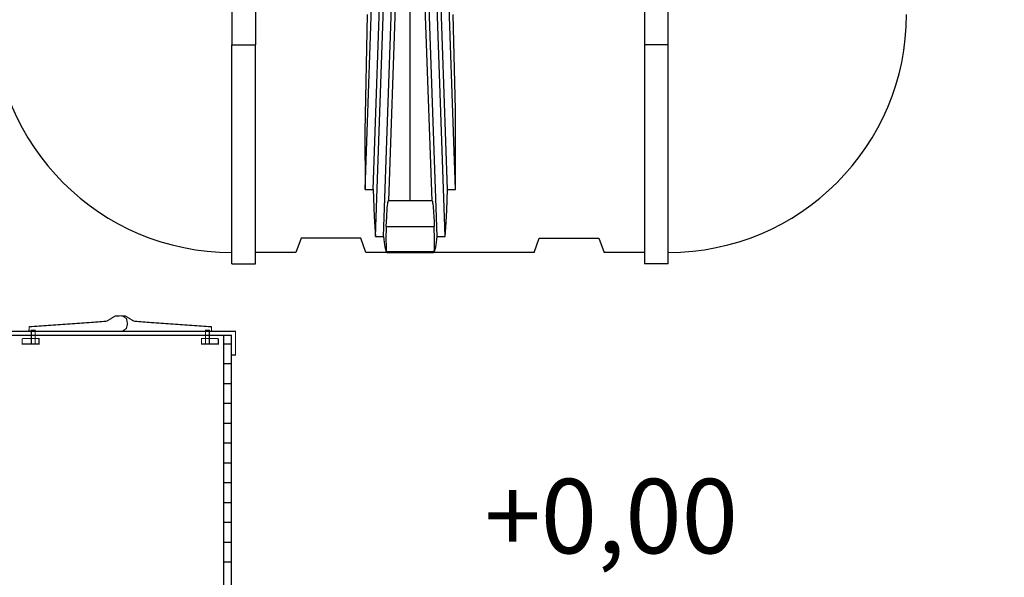
# Model space of a CAD drawing. Extents: x -61183 to 137207, y -89304 to 77996.
# Drawn here: x 119035 to 121516, y -77962 to -76557 of the extents above; entities that cross this region are included whole.
import ezdxf

# ---------------------------------------------------------------- set-up
doc = ezdxf.new("R2010")
doc.units = 0
doc.header["$LTSCALE"] = 100
doc.header["$PDSIZE"] = 50
doc.layers.get('0').update_dxf_attribs({"color": 250, "linetype": 'CONTINUOUS'})
doc.layers.get('DEFPOINTS').update_dxf_attribs({"linetype": 'CONTINUOUS'})
for name, color, linetype in [('1000is', 7, 'CONTINUOUS'), ('2D', 7, 'CONTINUOUS'), ('2D_-_TANGENT', 7, 'CONTINUOUS'), ('INDRÄN', 8, 'CONTINUOUS'), ('korkeudet', 7, 'CONTINUOUS'), ('v0n100', 7, 'CONTINUOUS')]:
    doc.layers.add(name, color=color, linetype=linetype)
doc.styles.add('S', font='txt.shx', dxfattribs={"width": 0.8})
doc.dimstyles.new('ARK0', dxfattribs={"dimscale": 100, "dimtxt": 2.5, "dimasz": 0.1, "dimexe": 0, "dimexo": 0, "dimgap": 1, "dimtad": 1, "dimdec": 0, "dimzin": 0, "dimdsep": 46, "dimtxsty": 'S', "dimblk": 'A8MITTA', "dimcen": 2.5, "dimse1": 1, "dimse2": 1, "dimclrt": 3, "dimadec": 0, "dimazin": 0, "dimtp": 6, "dimtm": 6, "dimtfac": 1, "dimtdec": 0, "dimtix": 1, "dimtmove": 0, "dimatfit": 3, "dimldrblk": 'NONE', "dimfxl": 1, "dimtolj": 1, "dimtzin": 0, "dimarcsym": 0})

# ---------------------------------------------------------------- blocks, each defined once
blk = doc.blocks.new('3500Lsako_sivukuva')
at = {"const_width": 3}
for points in [[(-609.9, 1424.3), (-602, 1425), (-592.5, 1431.7), (-589.5, 1443.5), (-592.2, 1456.9), (-602.3, 1463.7), (-620.6, 1463.2), (-641.7, 1450.2), (-678.7, 1447.2), (-837.1, 1436.1), (-837.6, 1426)], [(-613.5, 1463.4), (-613, 1463.7), (-594.7, 1463.2), (-573.6, 1450.2), (-536.6, 1447.2), (-378.2, 1436.1), (-377.7, 1426)], [(-822.2, 1391.6), (-822.2, 1427.4), (-832, 1427.4), (-832, 1391.5)], [(-393.1, 1391.6), (-393.1, 1427.4), (-383.4, 1427.4), (-383.4, 1391.5)], [(-854.7, 1406.4), (-812.3, 1406.4), (-812.3, 1392.6), (-854.7, 1392.6), (-854.7, 1406.3)], [(-360.6, 1406.4), (-403, 1406.4), (-403, 1392.6), (-360.6, 1392.6), (-360.6, 1406.3)]]:
    blk.add_lwpolyline(points, dxfattribs=at)
blk.add_lwpolyline([(-887.6, 1414.8), (-887.9, 1364.8), (-897.7, 1364.8), (-897.7, 1424.8), (-317.6, 1424.8), (-317.6, 1364.8), (-328, 1364.8), (-328.3, 1414.8)], close=True, dxfattribs=at)
at = {"layer": '1000is'}
blk.add_line((-348, 1414.8), (-348, 214.8), dxfattribs=at)
blk.add_lwpolyline([(-888, 214.8), (-888, 1414.8), (-328, 1414.8), (-328, 214.8)], close=True, dxfattribs=at)
for points in [[(-348, 1393.5), (-328, 1393.5)], [(-348, 1343.5), (-328, 1343.5)], [(-348, 1293.5), (-328, 1293.5)], [(-348, 1243.5), (-328, 1243.5)], [(-348, 1193.5), (-328, 1193.5)], [(-348, 1143.5), (-328, 1143.5)], [(-348, 1093.5), (-328, 1093.5)], [(-348, 1043.5), (-328, 1043.5)], [(-348, 993.5), (-328, 993.5)], [(-348, 943.5), (-328, 943.5)], [(-348, 893.5), (-328, 893.5)], [(-348, 843.5), (-328, 843.5)]]:
    blk.add_lwpolyline(points, dxfattribs=at)
blk = doc.blocks.new('3500Lsako_paalta')
at = {"layer": '2D'}
for p, q in [((-1047.2, -255.1), (-1047.2, -723.3)), ((-987.2, -255.1), (-987.2, -723.3)), ((-7.2, -372.3), (-7.2, -723.3)), ((52.8, -723.3), (52.8, -374.4)), ((-710.8, -1087.8), (-693.1, -579.4)), ((-690.8, -1087.8), (-672.9, -574)), ((-685, -1206.6), (-663.1, -581.7)), ((-665, -1206.6), (-643, -576.3)), ((-651.5, -1116.2), (-632.7, -584.5)), ((-597.2, -1116.2), (-597.2, -592.5)), ((-561.8, -584.5), (-543, -1116.2)), ((-529.5, -1206.6), (-551.5, -576.3)), ((-509.5, -1206.6), (-531.3, -581.7)), ((-503.6, -1087.8), (-521.6, -574)), ((-483.6, -1087.8), (-501.4, -579.4)), ((-1047.2, -1275.3), (-1047.2, -723.3)), ((-1047.2, -723.3), (-987.2, -723.3)), ((-987.2, -1275.3), (-987.2, -723.3)), ((52.8, -723.3), (-7.2, -723.3)), ((-7.2, -723.3), (-7.2, -1275.3)), ((52.8, -1275.3), (52.8, -723.3)), ((-710.8, -1087.8), (-690.8, -1087.8)), ((-503.6, -1087.8), (-483.6, -1087.8)), ((-542.4, -1116.2), (-652.1, -1116.2)), ((-872.2, -1210.6), (-885.3, -1246.6)), ((-722.2, -1210.6), (-872.2, -1210.6)), ((-709.1, -1246.6), (-722.2, -1210.6)), ((-685, -1206.6), (-665, -1206.6)), ((-529.5, -1206.6), (-509.5, -1206.6)), ((-285.3, -1246.6), (-272.2, -1210.6)), ((-272.2, -1210.6), (-122.2, -1210.6)), ((-122.2, -1210.6), (-109.1, -1246.6)), ((-885.3, -1246.6), (-987.2, -1246.6)), ((-285.3, -1246.6), (-709.1, -1246.6)), ((-537.3, -1245.1), (-657.2, -1245.1)), ((-7.2, -1246.6), (-109.1, -1246.6)), ((-1047.2, -1275.3), (-987.2, -1275.3)), ((52.8, -1275.3), (-7.2, -1275.3))]:
    blk.add_line(p, q, dxfattribs=at)
for points in [[(-705.6, -646.6), (-711.8, -942.8), (-710.8, -1087.8)], [(-483.6, -1087.8), (-483.1, -887.4), (-488.9, -646.6)], [(-690.8, -1087.8), (-688.5, -1156.2), (-686, -1195.8), (-685, -1206.6)], [(-509.5, -1206.6), (-507.6, -1183.8), (-505.3, -1140.7), (-503.6, -1087.8)], [(-657.8, -1181.2), (-658.5, -1213.6), (-658.3, -1230.7), (-658.1, -1237.2), (-657.9, -1239.9), (-657.7, -1242), (-657.6, -1242.9), (-657.5, -1243.8), (-657.4, -1244.1), (-657.4, -1244.5), (-657.3, -1244.8), (-657.2, -1245.1)], [(-537.3, -1245.1), (-537.2, -1244.8), (-537.1, -1244.5), (-537.1, -1244.1), (-537, -1243.8), (-536.9, -1242.9), (-536.8, -1242), (-536.6, -1239.9), (-536.4, -1237.2), (-536.2, -1230.7), (-536, -1213.6), (-536.7, -1181.2)], [(-665, -1206.6), (-664.1, -1214.1), (-663.3, -1221), (-662.4, -1227), (-661.4, -1232.2), (-660.9, -1234.5), (-660.4, -1236.7), (-659.9, -1238.6), (-659.7, -1239.4), (-659.4, -1240.3), (-659.1, -1241), (-658.9, -1241.7), (-658.6, -1242.4), (-658.3, -1243.1), (-658.2, -1243.4), (-658.1, -1243.6), (-657.9, -1243.9), (-657.8, -1244.2), (-657.7, -1244.4), (-657.5, -1244.6), (-657.4, -1244.9), (-657.2, -1245.1)], [(-537.3, -1245.1), (-537.1, -1244.9), (-537, -1244.6), (-536.8, -1244.4), (-536.7, -1244.2), (-536.6, -1243.9), (-536.4, -1243.6), (-536.3, -1243.4), (-536.2, -1243.1), (-535.9, -1242.4), (-535.6, -1241.7), (-535.3, -1241), (-535.1, -1240.3), (-534.8, -1239.4), (-534.6, -1238.6), (-534.1, -1236.7), (-533.6, -1234.5), (-533.1, -1232.2), (-532.1, -1227), (-531.2, -1221), (-530.3, -1214.1), (-529.5, -1206.6)]]:
    blk.add_lwpolyline(points, dxfattribs=at)
at = {"layer": '2D', "extrusion": (0, 0, -1)}
for points in [[(657.8, -1181.2), (656.6, -1156.4), (655.2, -1135.3), (654.4, -1127.3), (654, -1123.9), (653.6, -1121.2), (653.4, -1120), (653.2, -1119), (653.1, -1118.6), (653, -1118.2), (652.9, -1117.8), (652.8, -1117.5), (652.7, -1117.2), (652.7, -1117.1), (652.6, -1116.9), (652.6, -1116.8), (652.5, -1116.7), (652.5, -1116.7), (652.5, -1116.6), (652.5, -1116.6), (652.4, -1116.5), (652.4, -1116.5), (652.4, -1116.5), (652.4, -1116.4), (652.4, -1116.4), (652.4, -1116.4), (652.3, -1116.4), (652.3, -1116.4), (652.3, -1116.4), (652.3, -1116.4), (652.3, -1116.3), (652.3, -1116.3), (652.3, -1116.3), (652.3, -1116.3), (652.3, -1116.3), (652.2, -1116.3), (652.2, -1116.3), (652.2, -1116.3), (652.2, -1116.3), (652.2, -1116.3), (652.2, -1116.3), (652.2, -1116.3), (652.2, -1116.3), (652.2, -1116.3), (652.2, -1116.3), (652.2, -1116.3), (652.2, -1116.2), (652.2, -1116.2), (652.2, -1116.2), (652.2, -1116.2), (652.2, -1116.2), (652.1, -1116.2), (652.1, -1116.2), (652.1, -1116.2), (652.1, -1116.2), (652.1, -1116.2), (652.1, -1116.2), (652.1, -1116.2), (652.1, -1116.2), (652.1, -1116.2), (652.1, -1116.2)], [(542.4, -1116.2), (542.4, -1116.2), (542.4, -1116.2), (542.4, -1116.2), (542.4, -1116.2), (542.4, -1116.2), (542.4, -1116.2), (542.4, -1116.2), (542.3, -1116.2), (542.3, -1116.2), (542.3, -1116.2), (542.3, -1116.2), (542.3, -1116.2), (542.3, -1116.2), (542.3, -1116.2), (542.3, -1116.3), (542.3, -1116.3), (542.3, -1116.3), (542.3, -1116.3), (542.3, -1116.3), (542.3, -1116.3), (542.3, -1116.3), (542.3, -1116.3), (542.3, -1116.3), (542.3, -1116.3), (542.2, -1116.3), (542.2, -1116.3), (542.2, -1116.3), (542.2, -1116.3), (542.2, -1116.3), (542.2, -1116.3), (542.2, -1116.4), (542.2, -1116.4), (542.2, -1116.4), (542.1, -1116.4), (542.1, -1116.4), (542.1, -1116.4), (542.1, -1116.4), (542.1, -1116.5), (542.1, -1116.5), (542.1, -1116.5), (542, -1116.6), (542, -1116.6), (542, -1116.7), (542, -1116.7), (541.9, -1116.8), (541.9, -1116.9), (541.8, -1117.1), (541.8, -1117.2), (541.7, -1117.5), (541.6, -1117.8), (541.5, -1118.2), (541.4, -1118.6), (541.3, -1119), (541.1, -1120), (540.9, -1121.2), (540.5, -1123.9), (539.7, -1131.1), (538.6, -1145), (537.2, -1168.7), (536.7, -1181.2)]]:
    blk.add_lwpolyline(points, dxfattribs=at)
at = {"layer": '2D'}
for centre, start, end in [((-1047.2, -646.6), 180, 270), ((52.8, -646.6), 270, 360)]:
    blk.add_arc(centre, 600, start, end, dxfattribs=at)
at = {"layer": '2D_-_TANGENT'}
blk.add_line((-657.8, -1181.2), (-536.7, -1181.2), dxfattribs=at)
for centre, radius, start, end in [((-653.6, -1242.6), 4.43, 213.7545, 234.7203), ((-565.7, 10952.3), 12198.9, 269.57534, 269.85182), ((-628.8, 10951.8), 12198.4, 270.14817, 270.42467), ((-540.9, -1242.6), 4.43, 305.28, 326.2452)]:
    blk.add_arc(centre, radius, start, end, dxfattribs=at)
blk = doc.blocks.new('A8MITTA')
for p, q in [((0, 15), (0, -15)), ((-10, -10), (10, 10)), ((-20, 0), (20, 0))]:
    blk.add_line(p, q)
blk = doc.blocks.new('*D222')
at = {"layer": 'DEFPOINTS', "color": 0, "transparency": 16777216}
for p in [(120669.4, -75131.8), (120669.4, -77171.8), (121696.5, -77171.8)]:
    blk.add_point(p, dxfattribs=at)
at = {"layer": 'INDRÄN', "color": 0, "lineweight": -2, "transparency": 16777216}
blk.add_line((121696.5, -75141.8), (121696.5, -77161.8), dxfattribs=at)
at = {"layer": 'INDRÄN', "color": 0, "lineweight": -2, "transparency": 16777216, "xscale": 10, "yscale": 10, "zscale": 10}
for p, rotation in [((121696.5, -75131.8), 90), ((121696.5, -77171.8), 270)]:
    blk.add_blockref('A8MITTA', p, dxfattribs=dict(at, rotation=rotation))
at = {"layer": 'INDRÄN', "color": 0, "transparency": 16777216, "insert": (121471.5, -76151.8), "char_height": 250, "attachment_point": 5, "rotation": 90, "style": 'S'}
blk.add_mtext('\\A1;2040', dxfattribs=at)
blk = doc.blocks.new('_None')

msp = doc.modelspace()

# ---------------------------------------------------------------- block references
at = {"layer": 'v0n100'}
for name, p in [('3500Lsako_paalta', (120616.7, -75896.8)), ('3500Lsako_sivukuva', (119896.6, -78766.7))]:
    msp.add_blockref(name, p, dxfattribs=at)

# ---------------------------------------------------------------- texts
at = {"layer": 'korkeudet'}
msp.add_text('+0,00', height=187.5, dxfattribs=at).set_placement((120206.1, -77901.4, 1764206.2))

# ---------------------------------------------------------------- dimensions: what is measured, and where the dimension line sits
at = {"layer": 'INDRÄN'}
dim = msp.add_linear_dim(base=(121696.5, -77171.8), p1=(120669.4, -75131.8), p2=(120669.4, -77171.8), angle=90, dimstyle='ARK0', override={"dimclrt": 0}, dxfattribs=at)
dim.commit()
dim.dimension.update_dxf_attribs({"geometry": '*D222', "text_midpoint": (121471.5, -76151.8)})

doc.saveas('drawing.dxf')
